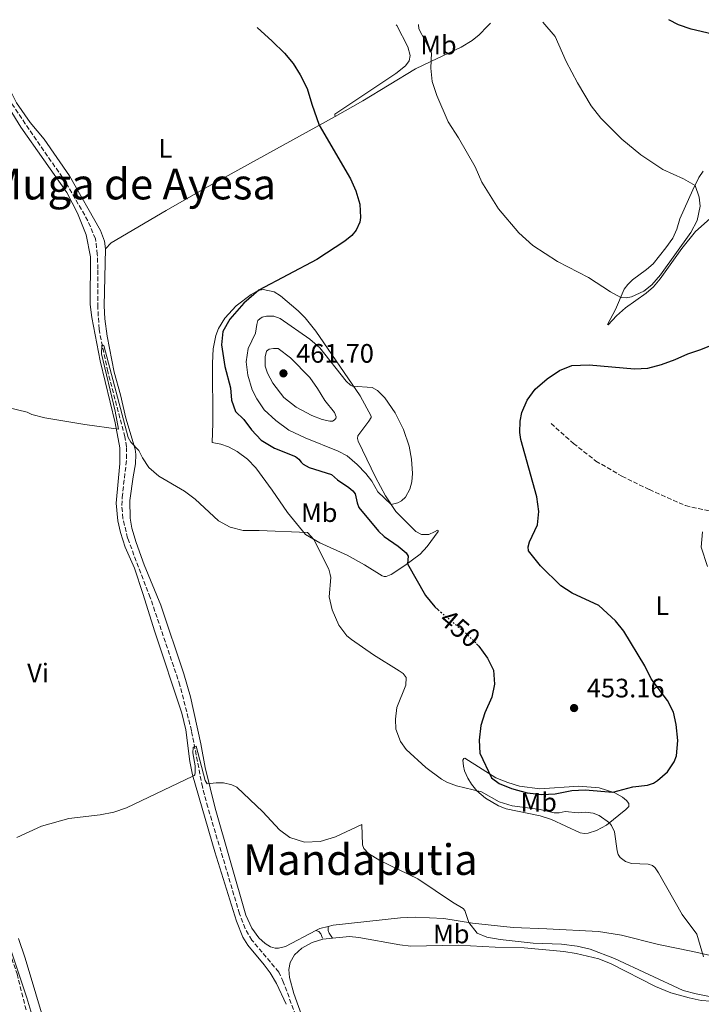
# Model space of a CAD drawing. Units: metres. Extents: x 628257 to 631721, y 4711110 to 4713486.
# Drawn here: x 631158 to 631414, y 4713112 to 4713482 of the extents above; entities that cross this region are included whole.
import ezdxf
from ezdxf.enums import TextEntityAlignment as Align

# ---------------------------------------------------------------- set-up
doc = ezdxf.new("R2010")
doc.units = ezdxf.units.M
doc.header["$MEASUREMENT"] = 0
doc.linetypes.add('DGN Style 3', pattern=[2.435890702152634, 1.739921930109024, -0.6959687720436097])
doc.linetypes.add('DGN Style 5', pattern=[1.217945351076317, 0.5219765790327072, -0.6959687720436097])
for name, color, linetype, lineweight in [('Barranco lineal', 142, 'DGN Style 3', 13), ('Camino', 7, 'DGN Style 3', 0), ('Cota de curva de nivel directora', 7, 'Continuous', 0), ('Cota de punto acotado terreno', 7, 'Continuous', 0), ('Curva de nivel directora', 30, 'Continuous', 30), ('Curva de nivel directora no vista', 30, 'DGN Style 5', 30), ('Curva de nivel intermedia', 30, 'Continuous', 0), ('Etiqueta de uso rústico', 92, 'Continuous', 0), ('Límite de municipio', 7, 'Continuous', 0), ('Línea de cambio de uso (parcela vista)', 92, 'Continuous', 0), ('Margen derecho', 7, 'Continuous', 0), ('Punto acotado terreno (símbolo)', 7, 'Continuous', 0), ('Texto de Área (paraje) menor', 7, 'Continuous', 0)]:
    doc.layers.add(name, color=color, linetype=linetype, lineweight=lineweight)
doc.styles.add('Style-Arial', font='arial.ttf')

# ---------------------------------------------------------------- blocks, each defined once
blk = doc.blocks.new('5PATER')
at = {"layer": 'Punto acotado terreno (símbolo)', "linetype": 'Continuous', "lineweight": 0}
h = blk.add_hatch(color=51, dxfattribs=at)
edge = h.paths.add_edge_path()
edge.add_ellipse((0, 0), major_axis=(-0.1095731443231308, -0.1110710700762829), ratio=0.9994222409660317, start_angle=0, end_angle=360)

msp = doc.modelspace()

# ---------------------------------------------------------------- linework, layer by layer
at = {"layer": 'Barranco lineal', "color": 142, "linetype": 'DGN Style 3', "lineweight": 13}
for points in [[(631269.9199999999, 4713084.850000001, 436.1699999999983), (631256.7599999999, 4713120.33, 436.7400000000052), (631255.0899999999, 4713124.02, 436.8800000000047), (631244.9600000001, 4713136.01, 437.5500000000029), (631242.4199999999, 4713140.4, 437.7400000000052), (631240.3399999999, 4713145.92, 437.9799999999959), (631228.4600000001, 4713185.880000001, 439.0200000000041), (631226.4199999999, 4713193.5, 439.3999999999942), (631222.3200000003, 4713214.609999999, 440.2599999999948), (631217.9699999997, 4713231.720000001, 440.8300000000018), (631206.8700000001, 4713264.640000001, 441.8699999999953), (631198.3099999997, 4713286.91, 442.3999999999942), (631196.6100000005, 4713294.32, 442.679999999993), (631196.1799999997, 4713299.119999999, 443.0099999999948), (631196.3099999997, 4713302.180000001, 443.1999999999971), (631198, 4713316.810000001, 443.820000000007), (631197.9100000003, 4713321.16, 444.0599999999977), (631197.3200000003, 4713324.92, 444.25), (631190.9199999999, 4713349.390000001, 444.820000000007), (631187.6299999999, 4713365.380000001, 445.1100000000006), (631187.1799999997, 4713373.609999999, 445.1100000000006), (631187.2199999997, 4713387.92, 445.679999999993), (631186.9699999997, 4713393.449999999, 445.7700000000041), (631186.2999999998, 4713399.32, 446.0099999999948), (631183.4600000001, 4713405.99, 446.0599999999977), (631175.2599999999, 4713420.310000001, 446.4400000000023), (631159.9699999997, 4713442.430000001, 447.1499999999942), (631154.2199999997, 4713451.100000001, 447.3800000000047)], [(631026.2599999999, 4713360.210000001, 444.8600000000006), (631026.3600000005, 4713359.25, 444.7599999999948), (631026.2699999996, 4713357.810000001, 444.7599999999948), (631027.0199999996, 4713352.66, 444.7100000000065), (631031.1399999997, 4713343.66, 444.6600000000035), (631041.75, 4713326.789999999, 444.1399999999995), (631058.3700000001, 4713303.15, 443.3800000000047), (631061.6600000003, 4713297.289999999, 443.1900000000023), (631067.2300000006, 4713285.58, 442.7100000000065), (631074.7400000002, 4713268.800000001, 442.5200000000041), (631080.1100000005, 4713259.560000001, 442.2400000000052), (631096.1399999997, 4713234.390000001, 441.3399999999965), (631109.4800000006, 4713212.720000001, 440.7200000000012), (631112.9000000004, 4713208.34, 440.5299999999989), (631116.79, 4713204.470000001, 440.3899999999995), (631122.2199999997, 4713197.890000001, 440.1499999999942), (631133.3600000005, 4713180.67, 439.6699999999983), (631138.5800000001, 4713171.41, 439.3899999999995), (631144.5599999997, 4713157.680000001, 439.1999999999971), (631151.8099999997, 4713138.4, 438.9100000000035), (631156.8799999999, 4713123.34, 438.5299999999989), (631160.3099999997, 4713109.600000001, 438.5299999999989)], [(631357.2100000001, 4713329.930000001, 448.6600000000035), (631365.5899999999, 4713322.449999999, 447.9499999999971), (631374.0300000003, 4713315.850000001, 447.2799999999989), (631383.7800000003, 4713310.17, 446.5200000000041), (631394.0999999996, 4713305.109999999, 445.7599999999948), (631407.6699999999, 4713299.100000001, 445.0899999999965), (631418.2300000006, 4713296.710000001, 444.7100000000065), (631426.0599999997, 4713296.4, 444.1399999999995), (631432.8099999997, 4713295.390000001, 443.4799999999959), (631441.4100000003, 4713293.539999999, 442.8099999999977), (631451.4199999999, 4713290.980000001, 442.2400000000052), (631460.9800000006, 4713287.550000001, 441.4799999999959), (631470.0499999998, 4713282.869999999, 440.9100000000035), (631476.9800000006, 4713278.380000001, 440.6300000000047), (631483.6500000004, 4713272.609999999, 439.9600000000065), (631488.0199999996, 4713267.310000001, 439.4900000000052), (631494.3200000003, 4713255.850000001, 438.6300000000047), (631497.7400000002, 4713251.810000001, 438.3399999999965), (631504.0300000003, 4713247.9, 437.7700000000041), (631512.04, 4713243.75, 437.3899999999995), (631522.6299999999, 4713239.25, 436.7299999999959), (631540.8200000003, 4713234.119999999, 436.0599999999977)]]:
    msp.add_polyline3d(points, dxfattribs=at)
at = {"layer": 'Camino', "color": 7, "linetype": 'DGN Style 3', "lineweight": 0}
msp.add_polyline3d([(631268.9699999976, 4713139.580000001, 438.1199999999955), (631270.0499999995, 4713139.190000001, 437.979999999996), (631270.8000000005, 4713138.33, 437.7899999999937), (631271.5799999983, 4713136.430000001, 437.3999999999941)], dxfattribs=at)
at = {"layer": 'Curva de nivel directora', "color": 30, "linetype": 'Continuous', "lineweight": 30, "elevation": 450, "flags": 128}
for points in [[(631434.8899999995, 4713472.050000001), (631409.8299999987, 4713477.940000001), (631405.0499999999, 4713479.590000001), (631401.3499999985, 4713481.52)], [(631246.8999999998, 4713478.630000002), (631252.6100000006, 4713473.510000001), (631257.1799999992, 4713468.950000001), (631260.5099999997, 4713465.060000001), (631263.1499999994, 4713460.810000001), (631265.7099999987, 4713455.689999999), (631267.4099999998, 4713449.830000001), (631270.2699999985, 4713441.91), (631281.9699999996, 4713421.810000001), (631283.9299999999, 4713417.220000003), (631285.47, 4713412.230000001), (631285.7400000005, 4713407.24), (631285.4599999988, 4713405.550000003), (631284.0499999984, 4713402.45), (631282.4700000003, 4713400.560000001), (631279.8799999999, 4713398.380000002), (631269.399999999, 4713391.490000002), (631247.5399999989, 4713379.939999999), (631241.98, 4713375.109999999), (631236.6699999992, 4713369.130000002), (631234.139999999, 4713364.440000001), (631233.5999999981, 4713359.449999999), (631234.7800000005, 4713351.32), (631236.9699999989, 4713343.300000003), (631237.36, 4713338.670000001), (631238.7900000004, 4713334.430000001), (631241.98, 4713331.460000001), (631244.8599999989, 4713327.62), (631248.4499999987, 4713323.74), (631253.4199999997, 4713320.730000001), (631261.359999999, 4713317.600000001), (631262.6399999999, 4713316.61), (631263.44, 4713315.440000001), (631264.209999999, 4713314.710000002), (631266.5299999992, 4713313.440000001), (631274.8899999986, 4713310.810000001), (631277.1599999996, 4713308.770000001), (631281.3700000006, 4713305.970000001), (631282.8300000002, 4713304.67), (631283.6699999984, 4713303.560000001), (631284.4299999983, 4713300.180000002), (631285.1599999992, 4713298.440000001), (631292.4699999985, 4713289.52), (631294.5800000007, 4713287.57), (631299.9200000004, 4713283.9), (631302.8799999999, 4713281.340000001), (631303.5599999992, 4713280.109999999), (631303.3099999989, 4713277.300000002), (631310.1399999997, 4713265.340000002), (631313.5799999996, 4713261.07), (631314.8699999994, 4713259.970000001)], [(631355.7599999997, 4713346.670000001), (631360.3799999999, 4713349.810000001), (631365.0400000003, 4713351.710000001), (631371.4599999996, 4713351.91), (631388.5599999988, 4713350.420000002), (631393.5499999999, 4713350.730000002), (631398.6300000005, 4713352.109999999), (631403.7600000004, 4713353.990000002), (631408.5500000002, 4713356.11), (631413.3699999992, 4713357.680000002), (631428.3099999991, 4713363.680000001)], [(631329.2599999993, 4713247.270000001), (631330.14, 4713246.380000001), (631333.419999999, 4713241.860000002), (631335.6399999986, 4713237.390000001), (631336.0299999998, 4713232.090000001), (631334.9500000002, 4713227.220000001), (631332.3499999985, 4713221.34), (631330.8699999988, 4713216.57), (631330.2199999985, 4713211.109999999), (631330.5599999981, 4713206.150000001), (631334.8499999996, 4713196.949999999), (631337.7599999999, 4713194.859999999), (631342.3699999988, 4713192.91), (631348.2999999986, 4713191.33), (631353.7399999991, 4713190.7), (631358.7300000002, 4713190.980000001), (631365.0499999991, 4713192.15), (631370.0400000003, 4713192.430000001), (631380.3600000001, 4713191.529999999), (631387.8799999993, 4713193.51), (631393.4000000001, 4713194.180000001), (631395.6299999986, 4713194.900000002), (631397.1699999986, 4713195.880000001), (631400.9299999982, 4713199.170000001), (631403.4000000004, 4713202.930000001), (631404.2599999986, 4713205.140000002), (631404.8299999987, 4713211), (631404.2099999995, 4713216.9), (631403.1799999991, 4713221.539999999), (631400.9100000004, 4713226.010000002), (631394.7599999991, 4713234.08), (631392.3799999988, 4713239.010000001), (631384.5199999998, 4713251.939999999), (631381.3899999983, 4713255.830000001), (631375.1499999999, 4713261.600000001), (631365.0999999982, 4713266.310000001), (631360.9199999986, 4713269.050000002), (631353.2199999985, 4713276.5), (631348.739999999, 4713282.11), (631348.6200000006, 4713283.680000002), (631349.0999999989, 4713285.539999999), (631352.1499999999, 4713291.960000004), (631352.6500000006, 4713296.940000001), (631351.8399999992, 4713302.380000001), (631345.9000000004, 4713323.930000001), (631345.5099999991, 4713326.550000002), (631345.5899999996, 4713330.83), (631346.2800000003, 4713334.08), (631348.2099999993, 4713338.689999999), (631351.2800000004, 4713342.770000001), (631355.7599999997, 4713346.670000001)]]:
    msp.add_lwpolyline(points, dxfattribs=at)
at = {"layer": 'Curva de nivel directora no vista', "color": 30, "linetype": 'DGN Style 5', "lineweight": 30, "elevation": 450, "flags": 128}
msp.add_lwpolyline([(631314.8699999994, 4713259.970000001), (631326.1700000004, 4713250.380000002), (631329.2599999993, 4713247.270000001)], dxfattribs=at)
at = {"layer": 'Curva de nivel intermedia', "color": 30, "linetype": 'Continuous', "lineweight": 0, "flags": 128}
for points, elevation in [([(631307.4500000007, 4713479.760000001), (631307.5900000016, 4713478.039999999), (631312.4199999995, 4713469.119999998), (631312.1, 4713463.300000001), (631312.6699999999, 4713458.340000001), (631314.3300000007, 4713453.05), (631318.6199999999, 4713443.220000001), (631322.5000000002, 4713437.16), (631328.7499999999, 4713426.239999999), (631331.2199999996, 4713420.480000001), (631337.5000000005, 4713410.460000001), (631345.1200000002, 4713401.529999999), (631350.3799999997, 4713396.720000001), (631359.610000001, 4713390.689999999), (631371.2899999997, 4713384.800000001), (631379.5800000001, 4713379.32), (631383.3600000021, 4713377.269999999), (631385.4299999995, 4713377.149999999), (631387.4099999999, 4713377.529999999), (631392.020000001, 4713379.609999998), (631395.0099999994, 4713381.980000001), (631398.2800000019, 4713385.789999999), (631409.6100000018, 4713401.609999999), (631411.9900000001, 4713406.100000001), (631413.1800000014, 4713411.48), (631412.7400000012, 4713414.859999999), (631411.2300000002, 4713419.300000001), (631406.8800000005, 4713421.76), (631399.2200000006, 4713425.34), (631390.8699999999, 4713430.83), (631383.7599999999, 4713436.699999999), (631375.8800000009, 4713444.580000001), (631372.270000001, 4713449.239999999), (631367.1800000014, 4713457.849999999), (631362.8499999996, 4713465.779999999), (631358.8100000008, 4713475.16), (631354.0800000011, 4713480.63)], 455), ([(631250.4700000016, 4713370.27), (631248.8200000019, 4713369.81), (631247.9300000002, 4713369.230000001), (631247.2400000016, 4713368.58), (631246.8799999995, 4713367.050000002), (631246.3299999997, 4713363.869999998), (631243.640000001, 4713358.100000001), (631242.8600000007, 4713353.09), (631243.5, 4713348.130000001), (631245.0300000011, 4713342.569999999), (631246.8100000003, 4713339.25), (631249.610000001, 4713335.109999998), (631253.9800000007, 4713331.029999999), (631258.9000000004, 4713327.390000001), (631264.98, 4713324.55), (631277.2900000014, 4713319.59), (631280.7100000012, 4713317.800000002), (631284.52, 4713314.560000001), (631287.79, 4713311.130000002), (631289.9300000013, 4713308.310000001), (631292.2000000001, 4713304.29), (631297.2500000016, 4713299.569999998), (631299.7900000007, 4713300.140000002), (631301.1000000006, 4713300.880000001), (631302.6500000019, 4713302.31), (631304.2000000008, 4713305.289999999), (631304.9299999995, 4713308.09), (631305.1799999997, 4713311.149999999), (631304.8800000002, 4713316.519999999), (631303.9500000004, 4713321.429999999), (631301.8300000015, 4713327.649999999), (631298.7500000015, 4713333.890000001), (631294.86, 4713339.55), (631292.0500000003, 4713342.34), (631290.1600000015, 4713343.460000001), (631282.6900000017, 4713343.899999999), (631282.0000000009, 4713344.390000001), (631280.4000000006, 4713345.770000001), (631270.5200000011, 4713358.32), (631266.7800000015, 4713361.62), (631255.6200000013, 4713369.390000001), (631253.2099999996, 4713370.23), (631250.4700000016, 4713370.27)], 455), ([(631149.6200000001, 4713336.800000001), (631160.690000001, 4713334.140000001), (631162.4500000001, 4713333.350000001), (631167.2800000003, 4713332.029999998), (631182.3000000007, 4713329.529999999), (631194.9000000004, 4713327.810000001), (631193.6599999999, 4713334.539999999), (631188.5900000005, 4713356.15), (631188.670000001, 4713359.190000001), (631188.8400000008, 4713359.289999999), (631188.9900000006, 4713359.319999999), (631189.2099999996, 4713359.3), (631189.3900000007, 4713359.25), (631198.5800000017, 4713324.699999999), (631199.5800000009, 4713322.92), (631202.5400000003, 4713319.75), (631203.8900000004, 4713316.99), (631206.3500000013, 4713313.390000002), (631210.1199999999, 4713310.11), (631219.7500000012, 4713304.569999999), (631223.740000001, 4713301.560000001), (631232.5099999995, 4713293.449999999), (631236.8900000005, 4713291.039999999), (631241.7699999999, 4713289.779999998), (631247.6999999998, 4713289.819999999), (631265.8400000005, 4713289.019999999), (631268.2800000014, 4713286.390000001), (631273.8, 4713275.230000001), (631274.3900000001, 4713273.23), (631274.5700000012, 4713272.179999999), (631273.97, 4713264.850000001), (631275.0800000008, 4713259.99), (631277.5599999997, 4713254.239999999), (631280.6500000008, 4713250.27), (631282.3499999996, 4713248.83), (631290.5800000018, 4713243.140000001), (631300.22, 4713237.119999998), (631301.730000001, 4713236.039999999), (631302.8300000007, 4713234.599999999), (631302.7000000009, 4713231.689999999), (631299.3700000006, 4713223.269999999), (631298.8200000006, 4713218.970000001), (631299.0100000007, 4713215.220000001), (631300.7400000007, 4713210.529999998), (631302.9000000021, 4713207.59), (631310.2400000002, 4713200.81), (631316.0899999996, 4713196.410000001), (631318.0900000002, 4713195.26), (631321.7500000015, 4713193.880000001), (631331.0699999998, 4713191.690000001), (631337.8100000012, 4713187.96), (631342.5699999998, 4713186.42), (631353.0900000009, 4713185.069999999), (631358.4199999997, 4713183.78), (631360.23, 4713183.749999999), (631362.4600000008, 4713184.289999999), (631367.4299999997, 4713183.730000001), (631370.1000000006, 4713184.01), (631373.030000001, 4713183.699999999), (631375.2200000014, 4713182.73), (631379.1200000017, 4713180.029999999), (631379.8400000016, 4713179.05), (631381.0500000007, 4713176.609999999), (631382.040000001, 4713169.58), (631382.3700000017, 4713168.179999998), (631383.1500000019, 4713167.029999999), (631385.1800000013, 4713165.46), (631387.3700000019, 4713164.779999998), (631393.6700000007, 4713164.470000001), (631395.2900000011, 4713163.989999999), (631396.2600000012, 4713163.149999999), (631397.570000001, 4713161.300000001), (631406.4700000016, 4713145.63), (631411.8700000016, 4713138.289999999), (631414.3799999995, 4713129.779999998)], 445), ([(631253.0399999997, 4713358.140000001), (631251.4500000004, 4713357.82), (631250.4700000016, 4713357.119999998), (631249.9800000021, 4713354.970000001), (631250.010000001, 4713351.49), (631250.8100000012, 4713348.890000001), (631252.8000000005, 4713345.07), (631256.9400000002, 4713339.76), (631261.6200000006, 4713336.099999999), (631267.5300000004, 4713332.940000001), (631271.3100000002, 4713331.489999999), (631274.2600000005, 4713330.850000001), (631275.1800000013, 4713330.81), (631275.8899999999, 4713331.149999999), (631276.440000002, 4713331.859999998), (631276.5700000017, 4713332.449999998), (631275.9800000016, 4713334.130000002), (631272.3200000004, 4713338.59), (631269.6000000001, 4713343.099999999), (631266.680000001, 4713347.149999999), (631259.4300000002, 4713354.599999999), (631254.8300000001, 4713358.07), (631253.0399999997, 4713358.140000001)], 460.0000000000001), ([(631415.9300000007, 4713276.31), (631413.5900000005, 4713283.489999999), (631414.0000000017, 4713289.279999998)], 445), ([(631156.8300000008, 4713174.550000001), (631166.0300000008, 4713178.829999999), (631176.25, 4713181.689999999), (631188.100000001, 4713183.08), (631193.1799999994, 4713184.079999999), (631197.9100000013, 4713185.7), (631222.8500000014, 4713197.499999999), (631223.3299999996, 4713197.779999998), (631223.6000000001, 4713198.039999999), (631223.760000001, 4713198.9), (631223.6800000007, 4713201.390000001), (631222.8200000002, 4713206.369999998), (631222.9500000019, 4713208.329999999), (631223.3000000007, 4713208.55), (631224.0800000007, 4713208.76), (631227.5099999994, 4713195.960000002), (631228.1599999999, 4713194.71), (631231.5599999997, 4713195.099999999), (631234.3100000012, 4713194.989999999), (631237.4300000014, 4713194.320000002), (631239.3600000005, 4713193.429999999), (631249.0900000001, 4713184.210000001), (631255.3100000008, 4713177.430000001), (631259.2500000013, 4713174.52), (631264.7099999996, 4713172.74), (631270.5900000003, 4713173.009999999), (631276.4000000019, 4713174.84), (631286.2200000009, 4713179.430000001), (631286.5200000005, 4713171.810000001), (631286.9299999995, 4713170.449999999), (631288.6900000009, 4713168.470000001), (631292.9700000011, 4713165.869999999), (631307.2400000006, 4713158.989999999), (631320.2800000006, 4713150.220000001), (631324.2500000005, 4713147.909999999), (631324.8499999995, 4713147.099999999), (631326.3700000015, 4713142.569999999), (631329.4900000019, 4713138.66), (631333.1900000012, 4713137.109999999), (631338.1100000007, 4713136.199999999), (631350.5200000005, 4713134.859999998), (631361.0800000017, 4713134.449999999), (631367.0499999997, 4713133.689999999), (631371.9400000002, 4713132.59), (631380.9900000005, 4713129.050000002), (631406.8499999992, 4713117.16), (631411.6500000004, 4713115.800000002), (631417.2899999998, 4713114.699999999)], 440)]:
    msp.add_lwpolyline(points, dxfattribs=dict(at, elevation=elevation))
at = {"layer": 'Límite de municipio', "color": 7, "linetype": 'Continuous', "lineweight": 0}
msp.add_polyline3d([(631262.1600000003, 4712802.369999999, 432.15), (631253.9699999989, 4712825.76, 432.51), (631244.5599999987, 4712845.810000001, 432.87), (631239.8000000007, 4712862.640000001, 433.17), (631233.8900000006, 4712879.83, 433.62), (631226.6099999994, 4712901.960000001, 434.26), (631222.5199999996, 4712916.640000001, 434.78), (631215.870000001, 4712939.42, 434.87), (631210.0500000007, 4712958.130000001, 435.09), (631203.1900000013, 4712978.359999999, 435.57), (631195.4600000009, 4712997.810000001, 435.98), (631189.8500000016, 4713018.949999999, 436.46), (631182.0399999992, 4713042.59, 437.07), (631176.3200000003, 4713063.09, 437.35), (631169.5399999992, 4713085.480000001, 438.05), (631163.870000001, 4713103.060000001, 438.45), (631160.4899999984, 4713114.32, 438.75), (631153.8900000006, 4713134.300000001, 438.89)], dxfattribs=at)
at = {"layer": 'Línea de cambio de uso (parcela vista)', "color": 92, "linetype": 'Continuous', "lineweight": 0, "extrusion": (-0.01826860245647038, 0.03491846803778327, 0.9992231776506096), "elevation": 153480.991584398, "flags": 128}
msp.add_lwpolyline([(-2744205.505496424, -3880459.397264964), (-2744207.209667777, -3880459.397264964), (-2744210.389336295, -3880458.636010663)], dxfattribs=at)
at = {"layer": 'Línea de cambio de uso (parcela vista)', "color": 92, "linetype": 'Continuous', "lineweight": 0, "extrusion": (0.008178274404264005, 0.0007189691784721831, 0.9999662988876621), "elevation": 8988.697291091174, "flags": 128}
msp.add_lwpolyline([(631246.891419387, 4713131.185551913), (631250.5315430036, 4713131.505551996)], dxfattribs=at)
at = {"layer": 'Línea de cambio de uso (parcela vista)', "color": 92, "linetype": 'Continuous', "lineweight": 0}
for points in [[(631276.25, 4713445.220000001, 450.320000000007), (631286.6600000003, 4713451.09, 451.2299999999959), (631306.3499999996, 4713463.02, 453.9400000000023), (631312.1299999999, 4713465.82, 455), (631323.4800000006, 4713471.189999999, 457.8699999999953), (631327.5999999996, 4713473.75, 458.1999999999971), (631330.29, 4713475.859999999, 458.6399999999995), (631333.4299999997, 4713479.039999999, 458.4600000000065), (631334.5499999998, 4713480.27, 458.1999999999971)], [(631190.0300000003, 4713395.560000001, 446.8099999999977), (631189.6500000004, 4713398.390000001, 446.7700000000041), (631188.2199999997, 4713402.4, 446.9100000000035), (631176.5, 4713422.91, 447.429999999993), (631167, 4713436.619999999, 447.6699999999983), (631161.8399999999, 4713442.880000001, 447.8600000000006), (631156.7100000001, 4713450.310000001, 448.1600000000035), (631153.1699999999, 4713457.279999999, 448.3300000000018), (631144.9900000002, 4713476.720000001, 448.7899999999936)], [(631299.1699999999, 4713479.609999999, 452.9700000000012), (631299.2999999998, 4713479.279999999, 452.9700000000012), (631303.5099999999, 4713471.27, 452.7400000000052), (631304.3399999999, 4713468.109999999, 452.7899999999936), (631304, 4713466.109999999, 452.7899999999936), (631302.6600000003, 4713464.26, 452.5899999999965), (631298.9800000006, 4713461.310000001, 452.5599999999977), (631276.1399999997, 4713446.039999999, 450.3699999999953), (631276.04, 4713445.850000001, 450.3699999999953), (631276.25, 4713445.220000001, 450.320000000007)], [(631153.8600000005, 4713448.289999999, 448.070000000007), (631158.25, 4713441.15, 447.8600000000006), (631175.5899999999, 4713416.59, 447.1900000000023), (631179.5700000003, 4713408.939999999, 447), (631182.7800000003, 4713400.74, 446.9100000000035), (631184.4500000002, 4713392.449999999, 446.8600000000006), (631184.3099999997, 4713374.59, 446.429999999993), (631184.8799999999, 4713369.730000001, 446.2899999999936), (631188.0999999996, 4713353.449999999, 445.820000000007), (631193.7199999997, 4713330.230000001, 445.1499999999942), (631195.3899999997, 4713320.76, 444.5800000000018), (631195.4500000002, 4713314.880000001, 444.3899999999995), (631194.0700000003, 4713300.039999999, 443.7200000000012), (631194.7100000001, 4713293.390000001, 443.4900000000052), (631195.6699999999, 4713289.02, 443.3899999999995), (631197.5, 4713283.560000001, 443.25), (631200.8799999999, 4713275.630000001, 442.9199999999983), (631204.0899999999, 4713266.180000001, 442.4900000000052), (631208.6299999999, 4713251.689999999, 442.1600000000035), (631218.7000000002, 4713221.210000001, 441.0200000000041), (631220.1500000004, 4713214.960000001, 440.7799999999989), (631221.7199999997, 4713203.01, 440.1600000000035), (631222.6799999997, 4713198.08, 440.0200000000041), (631231.1299999999, 4713169.130000001, 439.0200000000041), (631239.2300000006, 4713143.07, 438.3099999999977), (631241.5300000003, 4713137.17, 438.070000000007), (631243.4100000003, 4713134.130000001, 437.8800000000047), (631249.6200000001, 4713126.77, 437.5), (631251.79, 4713123.77, 437.3999999999942), (631254.1600000003, 4713119.680000001, 437.3600000000006), (631257.9000000004, 4713111.91, 437.2599999999948)], [(631190.0300000003, 4713395.560000001, 446.8099999999977), (631192.2100000001, 4713397.779999999, 446.8099999999977), (631212.8099999997, 4713409.949999999, 447.3300000000018), (631227.4699999997, 4713418.25, 447.7100000000065), (631276.25, 4713445.220000001, 450.320000000007)], [(631414.2999999998, 4713424.710000001, 454.3000000000029), (631412.7000000002, 4713422.25, 454.6300000000047), (631410.4400000004, 4713417.710000001, 455.1999999999971), (631405.4900000002, 4713406.77, 456.0099999999948), (631404.3499999996, 4713402.91, 456.3899999999995), (631402.8499999996, 4713399.560000001, 456.7200000000012), (631400.2999999998, 4713395.82, 456.9600000000065), (631395.5099999999, 4713389.880000001, 457.1999999999971), (631393.0700000003, 4713387.74, 457.2400000000052), (631387.7800000003, 4713383.930000001, 456.8600000000006), (631385.9900000002, 4713382.17, 456.25), (631384.6799999997, 4713380.34, 455.6300000000047), (631381.4000000004, 4713372.689999999, 454.0599999999977), (631378.4500000002, 4713367.130000001, 452.9700000000012), (631378.6699999999, 4713366.980000001, 452.820000000007), (631381.7699999996, 4713370.380000001, 453.25), (631385.1799999997, 4713373.32, 453.4900000000052), (631392.9199999999, 4713378.84, 453.8699999999953), (631395.6900000004, 4713381.180000001, 454.0599999999977), (631398.1500000004, 4713384.220000001, 454.3000000000029), (631406.2400000002, 4713395.619999999, 454.5399999999936), (631411.3899999997, 4713401.980000001, 454.5800000000018), (631418.0899999999, 4713407.890000001, 454.4400000000023)], [(631190.0300000003, 4713395.560000001, 446.8099999999977), (631189.5599999997, 4713374.07, 446.4799999999959), (631189.79, 4713369.210000001, 446.3399999999965), (631190.6399999997, 4713362.74, 446.2400000000052), (631193.3300000001, 4713349.17, 445.7700000000041), (631195.7100000001, 4713340.74, 445.5299999999989), (631197.7000000002, 4713331.930000001, 445.25), (631201.2000000002, 4713320.300000001, 444.9600000000065), (631201.4800000006, 4713318.279999999, 444.820000000007), (631201.3099999997, 4713314.779999999, 444.679999999993), (631200.4100000003, 4713309.930000001, 444.6300000000047), (631199.2100000001, 4713301.09, 444.1100000000006), (631199.2599999999, 4713294.449999999, 443.7700000000041), (631199.9900000002, 4713290.67, 443.6300000000047), (631201.5300000003, 4713285.300000001, 443.3399999999965), (631204.5899999999, 4713276.92, 443.1499999999942), (631210.7800000003, 4713261.789999999, 442.679999999993), (631219.4699999997, 4713235.980000001, 441.8699999999953), (631221.8899999997, 4713227.369999999, 441.4400000000023), (631225.8200000003, 4713209.720000001, 440.5899999999965), (631227.5, 4713200.75, 440.2599999999948), (631231.2000000002, 4713185.52, 439.5899999999965), (631242.6699999999, 4713145.350000001, 438.3500000000058), (631244.9000000004, 4713140.480000001, 438.3099999999977), (631247.5800000001, 4713136.859999999, 438.2100000000065), (631249.9699999997, 4713134.76, 438.1199999999953), (631251.9800000006, 4713133.480000001, 438.070000000007), (631253.7000000002, 4713133.039999999, 438.070000000007), (631255.0099999999, 4713133.029999999, 438.1199999999953), (631257.5999999996, 4713133.67, 438.1199999999953), (631268.9699999997, 4713139.58, 438.1199999999953)], [(631308.6699999999, 4713288.210000001, 453.6000000000058), (631311.3300000001, 4713288.230000001, 453.6399999999995), (631313.4400000004, 4713289.220000001, 453.6000000000058), (631314.6399999997, 4713289.859999999, 453.2200000000012), (631314.8700000001, 4713289.730000001, 453.2200000000012), (631314.9199999999, 4713289.439999999, 453.2200000000012), (631310.7300000006, 4713283.710000001, 452.5500000000029), (631308.0999999996, 4713280.880000001, 451.7899999999936), (631302.3700000001, 4713276.600000001, 449.6499999999942), (631297.2699999996, 4713273.230000001, 447.5599999999977), (631295.4100000003, 4713272.529999999, 447.179999999993), (631294.5899999999, 4713272.539999999, 446.8899999999995), (631293.8099999997, 4713272.699999999, 446.8000000000029), (631287.2199999997, 4713276.880000001, 446.179999999993), (631280.7300000006, 4713280.470000001, 445.6100000000006), (631270.4199999999, 4713285.15, 445.0399999999936), (631265.0700000003, 4713288.26, 444.9400000000023), (631258.3499999996, 4713296.5, 445.5200000000041), (631252.6299999999, 4713304.859999999, 446.3699999999953), (631246.4600000001, 4713313.350000001, 446.9400000000023), (631243.3499999996, 4713316.49, 447.179999999993), (631239.4600000001, 4713319.41, 447.2299999999959), (631236.2199999997, 4713321.130000001, 447.179999999993), (631233.3399999999, 4713322.17, 446.9400000000023), (631230.1200000001, 4713322.779999999, 446.8000000000029), (631230.3700000001, 4713330.01, 447.179999999993), (631230.2599999999, 4713352.550000001, 448.5099999999948), (631230.5, 4713357.949999999, 448.7899999999936), (631231.4400000004, 4713362.930000001, 448.9799999999959), (631232.4100000003, 4713365.560000001, 448.9799999999959), (631234.8499999996, 4713369.49, 449.0800000000018), (631239.1399999997, 4713374.16, 449.320000000007), (631244.7000000002, 4713378.390000001, 449.6999999999971), (631247.3399999999, 4713379.9, 449.9799999999959), (631249.2000000002, 4713380.279999999, 450.1699999999983), (631253.29, 4713379.310000001, 450.5500000000029), (631255.7300000006, 4713377.869999999, 450.8899999999995), (631262.3799999999, 4713372.199999999, 451.8399999999965), (631264.9299999997, 4713369.609999999, 452.4100000000035), (631268.9900000002, 4713364.539999999, 452.929999999993), (631285.5800000001, 4713340.350000001, 455.3500000000058), (631289.7800000003, 4713332.689999999, 456.2599999999948), (631289.6699999999, 4713332.180000001, 456.4900000000052), (631288.8700000001, 4713330.859999999, 456.5899999999965), (631284.6799999997, 4713325.300000001, 457.3999999999942), (631284.5800000001, 4713324.369999999, 457.3999999999942), (631284.8300000001, 4713323.359999999, 457.3500000000058), (631291.3899999997, 4713309.810000001, 455.9199999999983), (631295.1299999999, 4713302.789999999, 455.3099999999977), (631299.0199999996, 4713296.869999999, 454.7400000000052), (631306.5099999999, 4713289.359999999, 453.6399999999995), (631308.6699999999, 4713288.210000001, 453.6000000000058)], [(631353, 4713192.74, 451.1699999999983), (631367.6200000001, 4713193.76, 451.0800000000018), (631375.25, 4713193.220000001, 450.6999999999971), (631381.1600000003, 4713191.27, 449.8899999999995), (631384.0300000003, 4713189.619999999, 449.320000000007), (631385.5899999999, 4713188.439999999, 448.75), (631386.3799999999, 4713187.33, 448.1300000000047), (631386.3799999999, 4713186.220000001, 447.6100000000006), (631385.3300000001, 4713185.050000001, 446.9900000000052), (631378.0599999997, 4713179.17, 444.6600000000035), (631374.2800000003, 4713177.100000001, 443.6600000000035), (631371.1799999997, 4713176.17, 443.2299999999959), (631369.7400000002, 4713176.07, 443.2299999999959), (631368.1200000001, 4713176.34, 443.2299999999959), (631357.3899999997, 4713181.289999999, 443.9499999999971), (631353.1799999997, 4713182.720000001, 444.0399999999936), (631340.3300000001, 4713185.350000001, 444.2799999999989), (631337.5199999996, 4713186.470000001, 444.3699999999953), (631332.6100000005, 4713189.310000001, 444.5599999999977), (631329.3899999997, 4713192.08, 444.9900000000052), (631327.3799999999, 4713194.49, 445.5200000000041), (631326.04, 4713196.859999999, 446.0899999999965), (631324.7300000006, 4713199.58, 446.9900000000052), (631324.3300000001, 4713201.350000001, 447.5599999999977), (631324.1600000003, 4713203.59, 448.320000000007), (631324.4600000001, 4713204.17, 448.6000000000058), (631324.8899999997, 4713204.34, 448.8899999999995), (631336.54, 4713196.91, 450.2700000000041), (631340.9500000002, 4713195.119999999, 450.6000000000058), (631345.3300000001, 4713193.75, 450.7899999999936), (631353, 4713192.74, 451.1699999999983)], [(631273.6500000004, 4713141.17, 438.1499999999942), (631275.5199999996, 4713141.640000001, 438.1600000000035), (631300.79, 4713144.359999999, 438.9700000000012), (631306.2400000002, 4713144.59, 439.2599999999948), (631317, 4713144.08, 439.5899999999965), (631327.7400000002, 4713142.350000001, 440.0599999999977), (631343.0300000003, 4713140.75, 440.8699999999953), (631355.6299999999, 4713140.230000001, 441.1100000000006), (631375.04, 4713139.220000001, 442.1999999999971), (631383.6900000004, 4713137.880000001, 442.5800000000018), (631397.54, 4713134.310000001, 443.679999999993), (631410.4500000002, 4713131.720000001, 444.5299999999989), (631417, 4713130.210000001, 445.3399999999965), (631424.54, 4713128.480000001, 445.0099999999948), (631429.8399999999, 4713127.939999999, 444.6300000000047), (631436.9000000004, 4713127.82, 443.9600000000065), (631448.2599999999, 4713128.09, 441.5399999999936)], [(631197.5199999996, 4713003.380000001, 436.4799999999959), (631180.7599999999, 4713061.680000001, 437.6199999999953), (631171.5300000003, 4713090.369999999, 438.2799999999989), (631159.8799999999, 4713129.180000001, 439.3800000000047), (631157.4400000004, 4713136.58, 439.4700000000012)], [(631275.2199999997, 4713136.75, 437.3699999999953), (631281.5499999998, 4713137.310000001, 437.3099999999977), (631285.1399999997, 4713137.02, 437.3099999999977), (631300.5300000003, 4713134.230000001, 437.6399999999995), (631304.6600000003, 4713133.74, 437.7899999999936), (631322.3600000005, 4713134.119999999, 438.4499999999971), (631336.3099999997, 4713133.350000001, 438.5899999999965), (631347.1399999997, 4713133.08, 438.8800000000047), (631362, 4713131.789999999, 439.2100000000065), (631366.6900000004, 4713130.99, 439.5399999999936), (631375.1500000004, 4713128.939999999, 439.6900000000023), (631379.7199999997, 4713127.15, 439.6399999999995), (631396.3700000001, 4713118.619999999, 439.1600000000035), (631402.1299999999, 4713116.26, 439.3099999999977), (631409.0199999996, 4713114.289999999, 439.3999999999942), (631413.5099999999, 4713113.369999999, 439.5), (631417.1799999997, 4713113.109999999, 439.5899999999965), (631421.6500000004, 4713113.52, 439.8800000000047), (631424.5700000003, 4713114.359999999, 440.0200000000041), (631427.4699999997, 4713115.77, 440.2100000000065), (631439.2300000006, 4713124.279999999, 441.1600000000035), (631448.2599999999, 4713128.09, 441.5399999999936)], [(631264.1799999997, 4713106.220000001, 436.929999999993), (631260.75, 4713116, 437.1199999999953), (631259.0599999997, 4713122.01, 437.3099999999977), (631258.8099999997, 4713124.949999999, 437.3600000000006), (631259.3499999996, 4713127.640000001, 437.4499999999971), (631260.9800000006, 4713130.49, 437.3999999999942), (631263.6699999999, 4713132.930000001, 437.4499999999971), (631267.6500000004, 4713135.08, 437.5), (631271.5800000001, 4713136.430000001, 437.3999999999942)]]:
    msp.add_polyline3d(points, dxfattribs=at)
at = {"layer": 'Margen derecho', "color": 7, "linetype": 'Continuous', "lineweight": 0}
msp.add_polyline3d([(631273.649999998, 4713141.170000001, 438.1499999999942), (631273.629999998, 4713139.65, 437.8600000000007), (631273.9400000009, 4713138.600000001, 437.6699999999984), (631275.2199999995, 4713136.750000002, 437.3699999999955)], dxfattribs=at)

# ---------------------------------------------------------------- block references
at = {"layer": 'Punto acotado terreno (símbolo)', "color": 7, "linetype": 'Continuous', "lineweight": 0, "xscale": 10, "yscale": 10, "zscale": 10}
for p in [(631256.8199999994, 4713348.760000001, 461.6999999999976), (631365.8700000016, 4713223.119999999, 453.1600000000039)]:
    msp.add_blockref('5PATER', p, dxfattribs=at)

# ---------------------------------------------------------------- texts
at = {"layer": 'Cota de curva de nivel directora', "color": 7, "linetype": 'Continuous', "lineweight": 0, "style": 'Style-Arial'}
msp.add_text('450', height=7.000000000000002, rotation=319.6658600000001, dxfattribs=at).set_placement((631323.0827963777, 4713253.002772181, 450), align=Align.MIDDLE_CENTER)
at = {"layer": 'Cota de punto acotado terreno', "color": 7, "linetype": 'Continuous', "lineweight": 0, "style": 'Style-Arial'}
for s, p in [('461.70', (631261.600000001, 4713352.759999999, 461.6999999999971)), ('453.16', (631370.6399999999, 4713227.119999999, 453.1600000000035))]:
    msp.add_text(s, height=7.000000000000002, dxfattribs=at).set_placement(p)
at = {"layer": 'Etiqueta de uso rústico', "color": 92, "linetype": 'Continuous', "lineweight": 0, "style": 'Style-Arial'}
for s, p in [('Mb', (631314.9802462426, 4713472.010010001, 455.6300000000047)), ('L', (631212.5214203774, 4713433.230010001, 448.0099999999948)), ('Mb', (631270.2702462424, 4713296.48001, 446.7400000000052)), ('L', (631398.9414203804, 4713261.540010002, 447.929999999993)), ('Vi', (631164.7389322203, 4713236.300010001, 442.1100000000006)), ('Mb', (631352.5902462418, 4713187.780009999, 447.179999999993)), ('Mb', (631319.8002462438, 4713138.330010001, 438.8699999999953))]:
    msp.add_text(s, height=7.000000000000002, dxfattribs=at).set_placement(p, align=Align.MIDDLE_CENTER)
at = {"layer": 'Texto de Área (paraje) menor', "color": 7, "linetype": 'Continuous', "lineweight": 0, "style": 'Style-Arial'}
for s, p in [('Muga de Ayesa', (631200.0394436711, 4713419.810010002, 447.3600000000006)), ('Mandaputia', (631285.7187366001, 4713166.230010002, 439.6100000000006))]:
    msp.add_text(s, height=11.5, dxfattribs=at).set_placement(p, align=Align.MIDDLE_CENTER)

doc.saveas('drawing.dxf')
